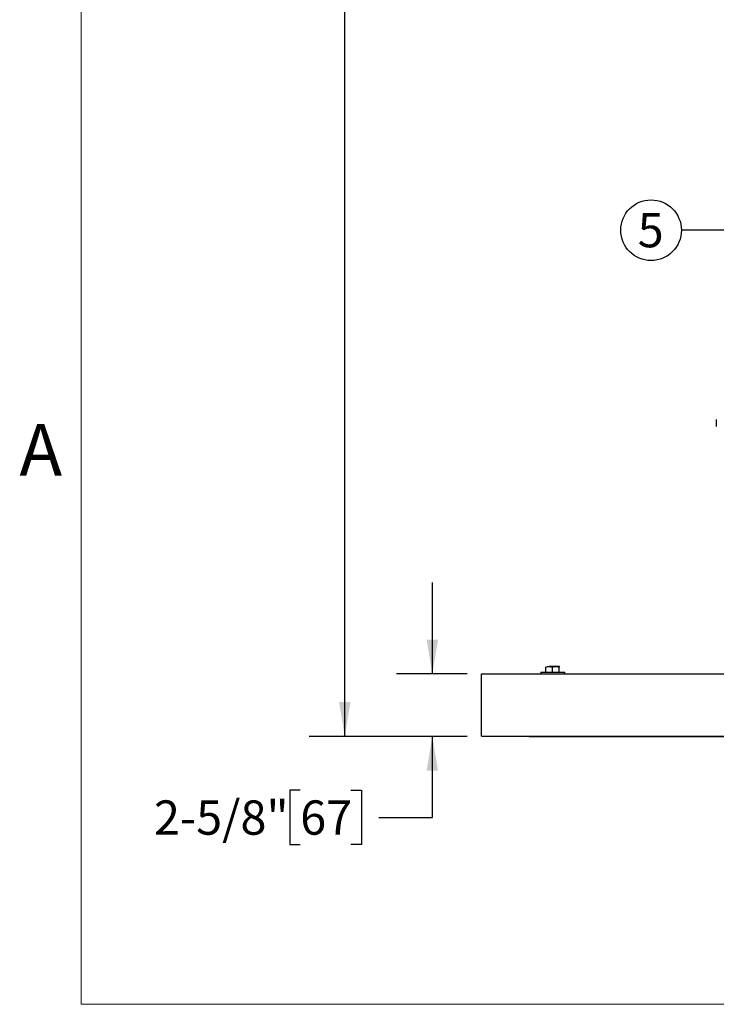
# Model space of a CAD drawing. Units: inches. Extents: x 0.1 to 22.1, y 0.1 to 17.1.
# Drawn here: x 0.2 to 2.7, y 0.5 to 3.9 of the extents above; entities that cross this region are included whole.
import ezdxf

# ---------------------------------------------------------------- set-up
doc = ezdxf.new("R2010")
doc.units = ezdxf.units.IN
doc.header["$MEASUREMENT"] = 0
doc.layers.add('7', color=7, linetype='Continuous', lineweight=25)
doc.styles.add('SLDTEXTSTYLE0', font='TXT', dxfattribs={"width": 0.75})
doc.styles.add('SLDTEXTSTYLE3', font='TXT', dxfattribs={"width": 0.8625})
doc.dimstyles.new('SLDDIMSTYLE0', dxfattribs={"dimtxt": 0.12, "dimasz": 0.12, "dimexe": 0, "dimexo": 0.0625, "dimgap": 0.03, "dimtad": 0, "dimtih": 1, "dimtoh": 1, "dimdec": 6, "dimlfac": 12, "dimrnd": 1e-09, "dimzin": 12, "dimdsep": 46, "dimlunit": 5, "dimtxsty": 'SLDTEXTSTYLE0', "dimsah": 1, "dimcen": 0.09, "dimadec": 0, "dimazin": 3, "dimtfac": 1, "dimtofl": 0, "dimtmove": 0, "dimatfit": 3, "dimfxl": 0, "dimfrac": 2, "dimtolj": 1, "dimtzin": 12, "dimarcsym": 0})
doc.dimstyles.new('SLDDIMSTYLE1', dxfattribs={"dimtxt": 0.12, "dimasz": 0.12, "dimexe": 0, "dimexo": 0.0625, "dimgap": 0.03, "dimtad": 0, "dimtih": 1, "dimtoh": 1, "dimdec": 6, "dimlfac": 12, "dimrnd": 1e-09, "dimzin": 12, "dimdsep": 46, "dimlunit": 5, "dimtxsty": 'SLDTEXTSTYLE0', "dimsah": 1, "dimcen": 0.09, "dimadec": 0, "dimazin": 3, "dimtfac": 1, "dimtmove": 0, "dimatfit": 0, "dimfxl": 0, "dimfrac": 2, "dimtolj": 1, "dimtzin": 12, "dimarcsym": 0})
doc.dimstyles.new('SLDDIMSTYLE2', dxfattribs={"dimtxt": 0.18, "dimasz": 0.12, "dimexe": 0, "dimexo": 0.0625, "dimgap": 0, "dimtad": 0, "dimtih": 1, "dimtoh": 1, "dimdec": 0, "dimrnd": 1e-09, "dimzin": 0, "dimdsep": 46, "dimlunit": 5, "dimtxsty": 'Standard', "dimsah": 1, "dimcen": 0.09, "dimadec": 0, "dimazin": 0, "dimtfac": 0.12, "dimtdec": 0, "dimtofl": 0, "dimtmove": 0, "dimatfit": 3, "dimfxl": 0, "dimfrac": 2, "dimtolj": 1, "dimtzin": 0, "dimarcsym": 0})

# ---------------------------------------------------------------- blocks, each defined once
blk = doc.blocks.new('_D')
at = {"layer": '7'}
for p, q in [((4.4367, 8.4972), (1.2457, 8.4972)), ((1.3707, 8.4972), (1.3707, 4.914)), ((1.5457, 4.8896), (1.5091, 4.8896)), ((1.5091, 4.8896), (1.5091, 4.6991)), ((1.9003, 4.8896), (1.9369, 4.8896)), ((1.9369, 4.8896), (1.9369, 4.6991)), ((1.5091, 4.6991), (1.5457, 4.6991)), ((1.9369, 4.6991), (1.9003, 4.6991)), ((1.3707, 1.419), (1.3707, 4.6747)), ((1.7987, 1.419), (1.2457, 1.419))]:
    blk.add_line(p, q, dxfattribs=at)
for points in [[(1.3707, 8.4972), (1.3507, 8.3772), (1.3907, 8.3772)], [(1.3707, 1.419), (1.3907, 1.539), (1.3507, 1.539)]]:
    blk.add_solid(points, dxfattribs=at)
at = {"layer": '7', "char_height": 0.12, "attachment_point": 1, "style": 'SLDTEXTSTYLE0'}
for s, insert in [('84-15/16"', (0.7679, 4.8538)), ('2157', (1.5457, 4.8538))]:
    blk.add_mtext(s, dxfattribs=dict(at, insert=insert))
blk = doc.blocks.new('_D_1')
at = {"layer": '7'}
for p, q in [((1.6771, 1.6378), (1.6771, 1.9578)), ((1.7987, 1.6378), (1.5521, 1.6378)), ((1.7987, 1.419), (1.5521, 1.419)), ((1.6771, 1.1354), (1.6771, 1.419)), ((1.2148, 1.2306), (1.1783, 1.2306)), ((1.1783, 1.2306), (1.1783, 1.0401)), ((1.3921, 1.2306), (1.4287, 1.2306)), ((1.4287, 1.2306), (1.4287, 1.0401)), ((1.4896, 1.1354), (1.6771, 1.1354)), ((1.1783, 1.0401), (1.2148, 1.0401)), ((1.4287, 1.0401), (1.3921, 1.0401))]:
    blk.add_line(p, q, dxfattribs=at)
for points in [[(1.6771, 1.6378), (1.6971, 1.7578), (1.6571, 1.7578)], [(1.6771, 1.419), (1.6571, 1.299), (1.6971, 1.299)]]:
    blk.add_solid(points, dxfattribs=at)
at = {"layer": '7', "char_height": 0.12, "attachment_point": 1, "style": 'SLDTEXTSTYLE0'}
for s, insert in [('2-5/8"', (0.703, 1.1948)), ('67', (1.2148, 1.1948))]:
    blk.add_mtext(s, dxfattribs=dict(at, insert=insert))
blk = doc.blocks.new('SW_NOTE_3')
at = {"layer": '7', "color": 0}
blk.add_circle((-0.1061, 0), 0.1061, dxfattribs=at)
at = {"layer": '7', "color": 0, "insert": (-0.1073, 0.0603), "char_height": 0.12, "attachment_point": 2, "style": 'SLDTEXTSTYLE0'}
blk.add_mtext('5', dxfattribs=at)

msp = doc.modelspace()

# ---------------------------------------------------------------- linework, layer by layer
at = {"color": 7, "linetype": 'Continuous', "lineweight": 25}
for p, q in [((2.67082922, 2.52779959), (2.67082922, 2.50363292)), ((2.07462476, 1.64321625), (2.07462476, 1.66137475)), ((2.10930653, 1.66346625), (2.08592794, 1.66346625)), ((2.09723131, 1.64321625), (2.09723131, 1.66137475)), ((2.1221536, 1.66346625), (2.10930653, 1.66346625)), ((2.12138175, 1.64321625), (2.12138175, 1.66137475)), ((2.1221536, 1.66346625), (2.12222909, 1.66330099)), ((2.12223026, 1.66344415), (2.12219193, 1.66346625)), ((1.84874585, 1.63779958), (6.848746, 1.63779958)), ((1.84874585, 1.60134125), (1.84874585, 1.63779958)), ((2.05710847, 1.64321625), (2.05710847, 1.63779958)), ((2.05710847, 1.64321625), (2.14044194, 1.64321625)), ((2.14044194, 1.63779958), (2.14044194, 1.64321625)), ((1.84874585, 1.45550791), (1.84874585, 1.60134125)), ((1.84874585, 1.41904958), (1.84874585, 1.45550791)), ((1.84874585, 1.41904958), (6.848746, 1.41904958)), ((2.0154126, 1.41904958), (2.0154126, 1.41892457)), ((2.0154126, 1.41892457), (6.68207925, 1.41892457))]:
    msp.add_line(p, q, dxfattribs=at)
for points, knots in [([(2.07462476, 1.66137475), (2.0764605, 1.66195932), (2.08016557, 1.66313916), (2.08399557, 1.66335656), (2.08592794, 1.66346625)], [0, 0, 0, 0, 0.4954657084, 1, 1, 1, 1]), ([(2.08592794, 1.66346625), (2.08619597, 1.66346416), (2.09001302, 1.66343438), (2.0937535, 1.6623671), (2.09723131, 1.66137475)], [0, 0, 0, 0, 0.0702201852, 1, 1, 1, 1]), ([(2.09723131, 1.66137475), (2.09919234, 1.66195932), (2.10315041, 1.66313919), (2.10724208, 1.66335657), (2.10930653, 1.66346625)], [0, 0, 0, 0, 0.4954506805, 1, 1, 1, 1]), ([(2.10930653, 1.66346625), (2.10959283, 1.66346416), (2.11367038, 1.66343437), (2.11766635, 1.66236709), (2.12138175, 1.66137475)], [0, 0, 0, 0, 0.0702120706, 1, 1, 1, 1]), ([(2.12138175, 1.66137475), (2.12157611, 1.66222576), (2.1218307, 1.66334055), (2.12209182, 1.66344219), (2.1221536, 1.66346625)], [0, 0, 0, 0, 0.7633729954, 1, 1, 1, 1])]:
    msp.add_open_spline(points, degree=3, knots=knots, dxfattribs=at)
at = {"layer": '7', "color": 7, "lineweight": 18}
for p, q in [((0.44845, 15.981299), (0.44845, 0.481299)), ((0.44845, 0.481299), (21.44845, 0.481299))]:
    msp.add_line(p, q, dxfattribs=at)

# ---------------------------------------------------------------- block references
at = {"layer": '7'}
msp.add_blockref('SW_NOTE_3', (2.54856794, 3.19006026), dxfattribs=at)

# ---------------------------------------------------------------- texts
at = {"layer": '7', "insert": (0.23209024, 2.51141522), "char_height": 0.18, "attachment_point": 1, "style": 'SLDTEXTSTYLE3'}
msp.add_mtext('A', dxfattribs=at)

# ---------------------------------------------------------------- dimensions: what is measured, and where the dimension line sits
at = {"layer": '7'}
for base, p1, dimstyle, picture, middle in [((1.37065161, 1.41904958), (4.48666259, 8.49717458), 'SLDDIMSTYLE0', '_D', (1.37065161, 4.79433606)), ((1.67713288, 1.41904958), (1.84874593, 1.63779958), 'SLDDIMSTYLE1', '_D_1', (1.67713288, 1.13535852))]:
    dim = msp.add_linear_dim(base=base, p1=p1, p2=(1.84874593, 1.41904958), angle=90, dimstyle=dimstyle, dxfattribs=at)
    dim.commit()
    dim.dimension.update_dxf_attribs({"geometry": picture, "text_midpoint": middle, "dimtype": 160})

# ---------------------------------------------------------------- leaders
msp.add_leader([(2.91493302, 2.77821625), (2.79463093, 3.19006026), (2.54856794, 3.19006026)], dimstyle='SLDDIMSTYLE2', dxfattribs=at)

doc.saveas('drawing.dxf')
